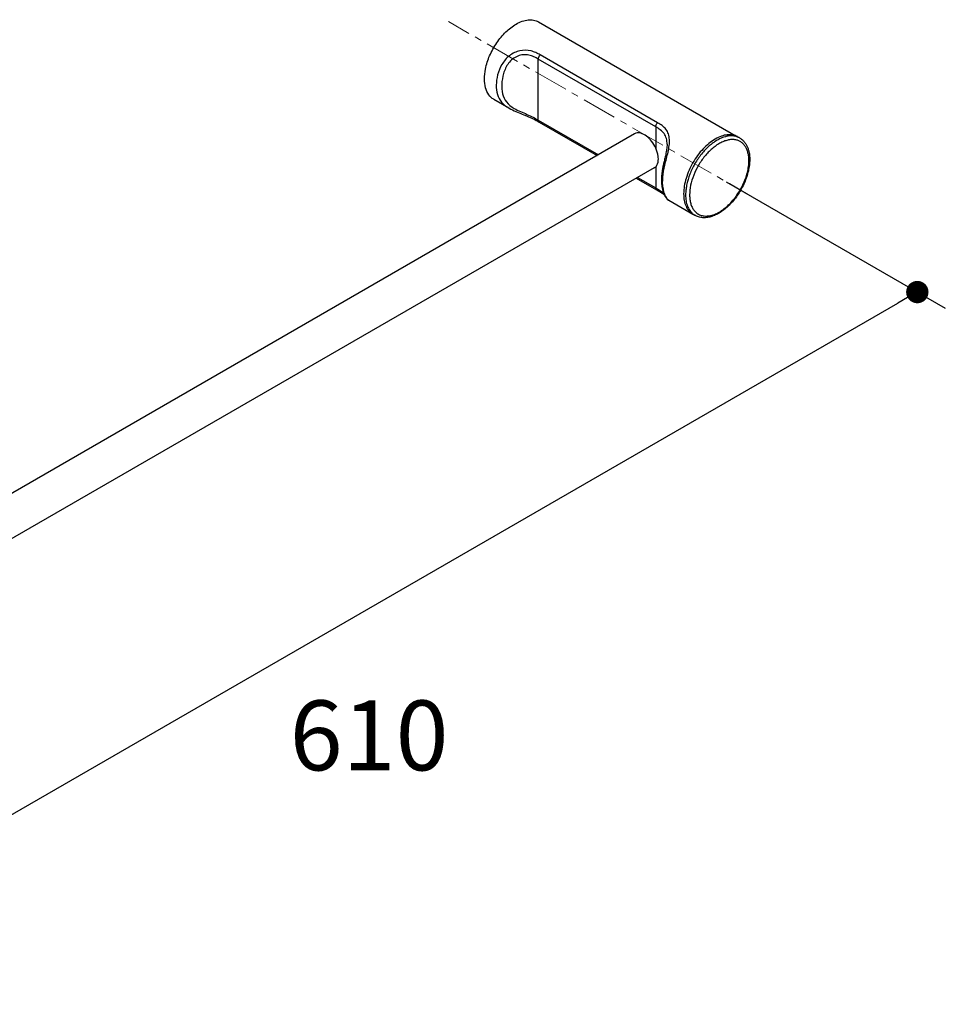
# Model space of a CAD drawing. Units: millimetres. Extents: x 72 to 8980, y -1552 to 626.
# Drawn here: x 8042 to 8373, y -516 to -163 of the extents above; entities that cross this region are included whole.
import ezdxf

# ---------------------------------------------------------------- set-up
doc = ezdxf.new("R2010")
doc.units = ezdxf.units.MM
doc.header["$MEASUREMENT"] = 0
doc.linetypes.add('CENTER', pattern=[2, 1.25, -0.25, 0.25, -0.25])
doc.layers.add('Centerline', color=4, linetype='CENTER', lineweight=15)
doc.layers.add('Dimensions', color=7, linetype='Continuous')
doc.styles.get("Standard").update_dxf_attribs({"font": 'helr45w_0.ttf'})
doc.dimstyles.get("Standard").update_dxf_attribs({"dimscale": 10, "dimtxt": 2.5, "dimasz": 0.8, "dimexe": 1, "dimexo": 1, "dimgap": 1, "dimtad": 2, "dimtih": 1, "dimtoh": 1, "dimdec": 0, "dimzin": 0, "dimdsep": 46, "dimtxsty": 'Standard', "dimblk": 'DOT', "dimcen": 2, "dimclrd": 1, "dimclre": 1, "dimclrt": 1, "dimadec": 0, "dimazin": 0, "dimtfac": 1, "dimtdec": 0, "dimtofl": 0, "dimtmove": 0, "dimatfit": 3, "dimfxl": 1, "dimtolj": 1, "dimtzin": 0, "dimarcsym": 0})

# ---------------------------------------------------------------- blocks, each defined once
blk = doc.blocks.new('_Dot')
at = {"color": 0, "linetype": 'ByBlock', "lineweight": -2}
blk.add_line((-0.5, 0), (-1, 0), dxfattribs=at)
at = {"color": 0, "linetype": 'ByBlock', "const_width": 0.5}
blk.add_lwpolyline([(-0.25, 0, 1), (0.25, 0, 1)], format="xyb", close=True, dxfattribs=at)
blk = doc.blocks.new('*D8')
at = {"layer": 'Dimensions', "color": 1, "lineweight": -2, "transparency": 16777216}
for p, q in [((8294.34, -221.35), (8372.65, -266.56)), ((7938.24, -505.81), (8355.72, -264.78)), ((7863.01, -470.38), (7941.31, -515.59))]:
    blk.add_line(p, q, dxfattribs=at)
at = {"layer": 'Dimensions', "color": 1, "lineweight": -2, "transparency": 16777216, "xscale": 8, "yscale": 8, "zscale": 8}
for p, rotation in [((8362.65, -260.78), 29.99985190620844), ((7931.31, -509.81), 209.9998519062084)]:
    blk.add_blockref('_Dot', p, dxfattribs=dict(at, rotation=rotation))
at = {"layer": 'Dimensions', "color": 1, "transparency": 16777216, "insert": (8166.66, -419.39), "char_height": 25, "attachment_point": 5}
blk.add_mtext('\\A1;610', dxfattribs=at)

msp = doc.modelspace()

# ---------------------------------------------------------------- linework, layer by layer
at = {"color": 7, "linetype": 'Continuous'}
for p, q in [((8227.2, -164.11), (8298.42, -205.23)), ((8269.78, -200.18), (8227.8, -175.94)), ((8227.15, -199.28), (8227.15, -177.44)), ((8269.13, -201.68), (8227.15, -177.44)), ((8211.2, -191.82), (8216.57, -194.92)), ((8216.57, -194.92), (8216.77, -195.03)), ((8227.15, -199.28), (8248.63, -211.68)), ((8227.46, -199.96), (8248.19, -211.93)), ((8261.59, -204.2), (7846.7, -443.73)), ((8269.13, -201.68), (8269.13, -209.24)), ((8299.07, -205.61), (8298.36, -205.21)), ((8273.18, -207.92), (8273.18, -207.91)), ((8268.59, -216.32), (7861.78, -451.19)), ((8269.13, -215.96), (8269.13, -223.52)), ((8262.19, -220.02), (8269.44, -224.2)), ((8262.63, -219.76), (8269.13, -223.52)), ((8279.87, -224.77), (8279.86, -224.8)), ((8273.77, -227.95), (8282.42, -232.94)), ((8283.08, -233.31), (8282.38, -232.9))]:
    msp.add_line(p, q, dxfattribs=at)
for points in [[(8216.77, -195.03), (8217.34, -195.34), (8217.92, -195.62), (8218.5, -195.89), (8219.09, -196.15), (8219.68, -196.39), (8220.26, -196.63), (8220.85, -196.86), (8221.43, -197.1), (8222, -197.33), (8222.57, -197.56), (8223.14, -197.79), (8223.7, -198.03), (8224.26, -198.28), (8224.81, -198.54), (8225.35, -198.81), (8225.89, -199.09), (8226.43, -199.38), (8226.98, -199.69), (8227.46, -199.96)], [(8273.18, -207.92), (8273.17, -208.35), (8273.14, -208.81), (8273.09, -209.27), (8273.03, -209.74), (8272.96, -210.2), (8272.88, -210.66), (8272.79, -211.11), (8272.69, -211.55), (8272.6, -211.99), (8272.5, -212.41), (8272.4, -212.83), (8272.31, -213.23), (8272.21, -213.63), (8272.12, -214.02), (8272.03, -214.4), (8271.95, -214.77), (8271.87, -215.14), (8271.79, -215.5), (8271.72, -215.85), (8271.65, -216.2), (8271.58, -216.55), (8271.52, -216.88), (8271.47, -217.22), (8271.42, -217.54), (8271.37, -217.87), (8271.33, -218.18), (8271.29, -218.5), (8271.26, -218.8), (8271.23, -219.11), (8271.21, -219.41), (8271.19, -219.7), (8271.18, -219.99), (8271.17, -220.28), (8271.17, -220.56), (8271.17, -220.83), (8271.17, -221.11), (8271.18, -221.37), (8271.19, -221.64), (8271.21, -221.9), (8271.23, -222.15), (8271.26, -222.4), (8271.29, -222.65), (8271.32, -222.89), (8271.36, -223.12), (8271.4, -223.35), (8271.44, -223.58), (8271.49, -223.8), (8271.54, -224.01), (8271.59, -224.22), (8271.65, -224.42), (8271.7, -224.62), (8271.76, -224.81), (8271.83, -225), (8271.89, -225.18), (8271.96, -225.35), (8272.02, -225.52), (8272.09, -225.68), (8272.16, -225.84), (8272.23, -225.99), (8272.3, -226.13), (8272.37, -226.27), (8272.44, -226.41), (8272.52, -226.53), (8272.59, -226.66), (8272.66, -226.77), (8272.73, -226.88), (8272.8, -226.99), (8272.88, -227.09), (8272.95, -227.18), (8273.02, -227.27), (8273.09, -227.36), (8273.16, -227.44), (8273.24, -227.52), (8273.31, -227.59), (8273.38, -227.66), (8273.46, -227.73), (8273.54, -227.79), (8273.63, -227.86), (8273.72, -227.92), (8273.78, -227.95)], [(8269.44, -224.2), (8269.6, -224.3), (8269.78, -224.4), (8269.95, -224.5), (8270.12, -224.6), (8270.28, -224.69), (8270.45, -224.79), (8270.61, -224.89), (8270.77, -224.99), (8270.92, -225.08), (8271.07, -225.18), (8271.22, -225.28), (8271.36, -225.37), (8271.49, -225.46), (8271.63, -225.55), (8271.75, -225.64), (8271.87, -225.73), (8271.99, -225.82), (8272.1, -225.9), (8272.21, -225.99), (8272.24, -226.02)]]:
    msp.add_lwpolyline(points, dxfattribs=at)
for centre, radius, start, end in [((8222.54, -182.69), 8.42, 76.1672, 76.5047), ((8262.75, -206.23), 2.39, 108.2863, 119.9378), ((8299.69, -221.13), 17.01, 123.6201, 124.4372), ((8299.52, -220.87), 16.71, 123.2785, 123.6187), ((8296.63, -211.97), 5.75, 80.8286, 82.0538), ((8295.75, -209.85), 5.34, 60.618, 61.3564), ((8296.4, -210.38), 5.46, 68.5364, 69.1555), ((8295.75, -209.85), 5.34, 60.0043, 60.618), ((8296.41, -210.36), 5.44, 67.875, 68.5364), ((8295.75, -209.85), 5.34, 56.0462, 60.0029), ((8296.43, -210.31), 5.39, 63.8342, 67.8797), ((8296.45, -210.26), 5.34, 60.612, 63.8285), ((8267.41, -214.3), 2.39, 300.0635, 311.3473), ((8267.35, -214.23), 2.48, 311.3362, 315.7898), ((8295.9, -226.03), 16.09, 176.3758, 179.9481), ((8296.77, -226.08), 16.95, 175.918, 176.3915), ((8296.95, -226.09), 17.13, 175.6763, 175.9184), ((8274.15, -227.3), 0.744, 239.3837, 239.9614), ((8287.42, -227.98), 5.82, 217.1062, 217.9857), ((8285.1, -228.31), 5.33, 238.8762, 239.3864), ((8285.88, -228.6), 5.48, 229.9026, 230.8208), ((8285.09, -228.32), 5.33, 239.3866, 240.0042), ((8285.87, -228.62), 5.46, 230.821, 231.4399), ((8285.09, -228.32), 5.34, 240.0044, 241.341), ((8285.83, -228.66), 5.4, 231.4346, 236.1366), ((8285.1, -228.31), 5.35, 241.3414, 243.1963), ((8285.8, -228.71), 5.34, 236.143, 239.3848)]:
    msp.add_arc(centre, radius, start, end, dxfattribs=at)
for points, knots in [([(8208.25, -181), (8208.58, -179.36), (8209.64, -176.08), (8212.12, -171.58), (8215.31, -167.71), (8217.87, -165.67), (8219.2, -164.9)], [0, 0, 0, 0, 0.251121, 0.513623, 0.768875, 1, 1, 1, 1]), ([(8219.2, -164.9), (8219.9, -164.5), (8221.3, -163.83), (8223.45, -163.31), (8225.46, -163.36), (8226.67, -163.8), (8227.2, -164.11)], [0, 0, 0, 0, 0.289699, 0.549084, 0.782214, 1, 1, 1, 1]), ([(8224.51, -174.51), (8223.23, -174.2), (8220.44, -174.17), (8216.64, -175.98), (8213.97, -179.22), (8212.49, -182.95), (8211.96, -186.64), (8212.31, -190.05), (8213.83, -193.03), (8215.59, -194.36), (8216.56, -194.92)], [0, 0, 0, 0, 0.132214, 0.271111, 0.410805, 0.546242, 0.671686, 0.783642, 0.88708, 1, 1, 1, 1]), ([(8227.15, -177.44), (8226.62, -177.14), (8225.55, -176.54), (8223.74, -175.93), (8221.75, -175.81), (8219.73, -176.26), (8217.9, -177.32), (8216.46, -178.86), (8215.41, -180.66), (8214.47, -183.15), (8213.96, -186.26), (8214.19, -189.79), (8215.61, -193.03), (8217.48, -194.47), (8218.52, -195.07)], [0, 0, 0, 0, 0.060202, 0.122636, 0.188236, 0.256252, 0.325589, 0.395132, 0.46409, 0.53161, 0.659093, 0.773881, 0.880352, 1, 1, 1, 1]), ([(8227.8, -175.94), (8227.3, -175.65), (8226.26, -175.07), (8225.14, -174.67), (8224.56, -174.52)], [0, 0, 0, 0, 0.49087, 1, 1, 1, 1]), ([(8227.15, -177.44), (8227.15, -177.31), (8227.22, -176.76), (8227.51, -176.25), (8227.8, -175.94)], [0, 0, 0, 0, 0.23076, 1, 1, 1, 1]), ([(8211.2, -191.82), (8210.5, -191.42), (8209.21, -190.19), (8208.11, -187.59), (8207.76, -184.42), (8208.02, -182.18), (8208.25, -181)], [0, 0, 0, 0, 0.204695, 0.433278, 0.698256, 1, 1, 1, 1]), ([(8218.52, -195.07), (8219.98, -195.91), (8222.3, -196.81), (8225.2, -198.17), (8226.52, -198.92), (8227.15, -199.28)], [0, 0, 0, 0, 0.525981, 0.774707, 1, 1, 1, 1]), ([(8227.15, -199.28), (8227.15, -199.42), (8227.18, -199.69), (8227.36, -199.9), (8227.46, -199.96)], [0, 0, 0, 0, 0.550837, 1, 1, 1, 1]), ([(8269.13, -201.68), (8269.13, -201.55), (8269.21, -201), (8269.49, -200.49), (8269.78, -200.18)], [0, 0, 0, 0, 0.230761, 1, 1, 1, 1]), ([(8273.77, -227.94), (8273.57, -227.82), (8273.15, -227.36), (8272.6, -226.45), (8272.09, -225.15), (8271.58, -222.9), (8271.55, -219.53), (8272.36, -215.22), (8273.4, -211.49), (8273.98, -208.42), (8274.11, -206.24), (8273.76, -204.22), (8272.86, -202.49), (8271.45, -201.16), (8270.35, -200.5), (8269.78, -200.18)], [0, 0, 0, 0, 0.023281, 0.059738, 0.106255, 0.160682, 0.288157, 0.435862, 0.594845, 0.672611, 0.745013, 0.810953, 0.872982, 0.935363, 1, 1, 1, 1]), ([(8269.13, -209.24), (8268.74, -208.38), (8267.79, -206.81), (8265.96, -204.96), (8264, -203.85), (8262.57, -203.77), (8262, -203.96)], [0, 0, 0, 0, 0.297521, 0.576343, 0.811838, 1, 1, 1, 1]), ([(8273.18, -207.91), (8273.18, -207.21), (8273.05, -205.85), (8272.2, -204.02), (8270.8, -202.66), (8269.69, -202.01), (8269.13, -201.68)], [0, 0, 0, 0, 0.268395, 0.512666, 0.752745, 1, 1, 1, 1]), ([(8290.42, -206.02), (8288.82, -206.95), (8285.78, -209.5), (8282.23, -214.35), (8279.81, -219.85), (8279.11, -223.76), (8279.11, -225.61)], [0, 0, 0, 0, 0.237206, 0.499977, 0.762759, 1, 1, 1, 1]), ([(8297.43, -206.27), (8297.02, -206.22), (8296.15, -206.19), (8294.82, -206.39), (8293.45, -206.84), (8292.04, -207.51), (8290.64, -208.39), (8288.76, -209.87), (8286.56, -212.16), (8284.34, -215.37), (8282.63, -218.88), (8281.53, -222.46), (8281.24, -224.87), (8281.24, -226.02)], [0, 0, 0, 0, 0.044616, 0.092465, 0.144105, 0.199741, 0.259287, 0.322419, 0.457177, 0.598729, 0.740582, 0.876203, 1, 1, 1, 1]), ([(8290.07, -207.1), (8289.92, -207.2), (8289.3, -207.64), (8288.71, -208.11), (8288.29, -208.49)], [0, 0, 0, 0, 0.243936, 1, 1, 1, 1]), ([(8298.34, -205.27), (8298.06, -205.17), (8297.48, -205), (8296.22, -204.84), (8294.5, -204.99), (8292.4, -205.7), (8291.03, -206.46), (8290.35, -206.91)], [0, 0, 0, 0, 0.105923, 0.215342, 0.449514, 0.710395, 1, 1, 1, 1]), ([(8298.31, -205.17), (8297.79, -204.88), (8296.58, -204.47), (8294.6, -204.44), (8292.49, -204.96), (8291.11, -205.62), (8290.42, -206.02)], [0, 0, 0, 0, 0.217752, 0.451303, 0.710651, 1, 1, 1, 1]), ([(8302.44, -213.78), (8302.44, -213.29), (8302.39, -212.33), (8302.15, -210.96), (8301.74, -209.73), (8301.18, -208.65), (8300.46, -207.75), (8299.61, -207.04), (8298.63, -206.54), (8297.91, -206.35), (8297.55, -206.29)], [0, 0, 0, 0, 0.151695, 0.293274, 0.425007, 0.547949, 0.663976, 0.775787, 0.886657, 1, 1, 1, 1]), ([(8299.07, -205.61), (8299.37, -205.78), (8299.93, -206.16), (8300.68, -206.88), (8301.32, -207.73), (8301.84, -208.69), (8302.24, -209.74), (8302.63, -211.3), (8302.73, -212.54), (8302.73, -213.37)], [0, 0, 0, 0, 0.113281, 0.227704, 0.344606, 0.465113, 0.590269, 0.72087, 1, 1, 1, 1]), ([(8270.06, -213.15), (8270.06, -212.84), (8269.97, -211.49), (8269.56, -210.18), (8269.13, -209.24)], [0, 0, 0, 0, 0.230842, 1, 1, 1, 1]), ([(8288.29, -208.49), (8287.28, -209.37), (8285.39, -211.37), (8283.04, -214.81), (8281.24, -218.55), (8280.45, -221.19), (8280.18, -222.5)], [0, 0, 0, 0, 0.244073, 0.499913, 0.755798, 1, 1, 1, 1]), ([(8269.13, -215.96), (8269.29, -215.8), (8269.89, -214.99), (8270.06, -213.93), (8270.06, -213.15)], [0, 0, 0, 0, 0.221818, 1, 1, 1, 1]), ([(8282.83, -231.56), (8283.13, -231.93), (8283.8, -232.61), (8285.07, -233.3), (8286.51, -233.62), (8288.08, -233.57), (8289.73, -233.17), (8291.43, -232.42), (8293.13, -231.35), (8294.8, -229.99), (8296.4, -228.38), (8297.87, -226.54), (8299.19, -224.54), (8300.33, -222.41), (8301.24, -220.23), (8301.92, -218.03), (8302.33, -215.88), (8302.44, -214.46), (8302.44, -213.78)], [0, 0, 0, 0, 0.044729, 0.088517, 0.1336, 0.181912, 0.234741, 0.292669, 0.355676, 0.423278, 0.49465, 0.568726, 0.644286, 0.72003, 0.794648, 0.866892, 0.935641, 1, 1, 1, 1]), ([(8302.73, -213.37), (8302.73, -214.04), (8302.64, -215.4), (8302.27, -217.47), (8301.67, -219.58), (8300.58, -222.41), (8299.1, -225.11), (8297.31, -227.59), (8295.84, -229.27), (8294.28, -230.76), (8292.64, -232.01), (8290.97, -233.01), (8289.29, -233.72), (8287.62, -234.13), (8285.99, -234.22), (8284.45, -233.97), (8283.51, -233.56), (8283.08, -233.31)], [0, 0, 0, 0, 0.062198, 0.12787, 0.196454, 0.267185, 0.411301, 0.482866, 0.552785, 0.62021, 0.684457, 0.745064, 0.801867, 0.855052, 0.90518, 0.953139, 1, 1, 1, 1]), ([(8269.13, -223.52), (8269.13, -223.66), (8269.17, -223.93), (8269.34, -224.14), (8269.44, -224.2)], [0, 0, 0, 0, 0.550826, 1, 1, 1, 1]), ([(8269.13, -223.52), (8269.4, -223.67), (8270.36, -224.23), (8271.31, -224.83), (8271.95, -225.33)], [0, 0, 0, 0, 0.271467, 1, 1, 1, 1]), ([(8280.18, -222.5), (8280.14, -222.69), (8280.01, -223.44), (8279.91, -224.2), (8279.87, -224.77)], [0, 0, 0, 0, 0.256015, 1, 1, 1, 1]), ([(8279.11, -225.61), (8279.11, -226.42), (8279.23, -227.95), (8279.84, -230.05), (8280.88, -231.77), (8281.85, -232.6), (8282.37, -232.91)], [0, 0, 0, 0, 0.289613, 0.548924, 0.782263, 1, 1, 1, 1]), ([(8279.82, -226.02), (8279.82, -226.73), (8279.91, -228.09), (8280.38, -229.98), (8281.06, -231.34), (8281.76, -232.24), (8282.15, -232.62), (8282.35, -232.79)], [0, 0, 0, 0, 0.285729, 0.545245, 0.781033, 0.892112, 1, 1, 1, 1]), ([(8281.24, -226.02), (8281.24, -226.56), (8281.29, -227.6), (8281.58, -229.07), (8282.06, -230.38), (8282.52, -231.15), (8282.78, -231.49)], [0, 0, 0, 0, 0.27927, 0.538154, 0.777498, 1, 1, 1, 1])]:
    msp.add_open_spline(points, degree=3, knots=knots, dxfattribs=at)
at = {"layer": 'Centerline', "ltscale": 10}
msp.add_line((8306.28, -228.24), (8195.03, -164.01), dxfattribs=at)

# ---------------------------------------------------------------- dimensions: what is measured, and where the dimension line sits
at = {"layer": 'Dimensions'}
dim = msp.add_aligned_dim(p1=(7853.01, -464.6), p2=(8284.34, -215.57), distance=-78.31, text='610', dimstyle='Standard', dxfattribs=at)
dim.commit()
dim.dimension.update_dxf_attribs({"geometry": '*D8', "text_midpoint": (8166.66, -419.39)})

doc.saveas('drawing.dxf')
